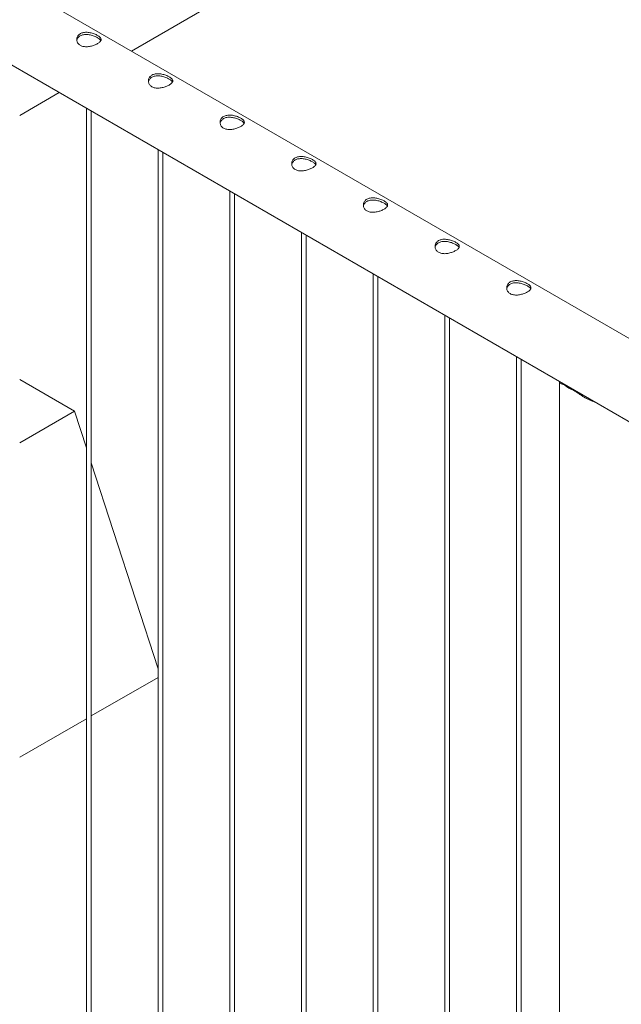
# Paper-space layout 'Sheet2' of a CAD drawing. Units: millimetres. Extents: x 0 to 42, y 0 to 29.8.
# Drawn here: x 14.8 to 15.6, y 20.4 to 21.6 of the extents above; entities that cross this region are included whole.
import ezdxf

# ---------------------------------------------------------------- set-up
doc = ezdxf.new("R2010")
doc.units = ezdxf.units.MM

psp = doc.layouts.new('Sheet2')

# ---------------------------------------------------------------- linework, layer by layer
at = {"color": 7, "linetype": 'Continuous', "lineweight": 0}
for p, q in [((14.976, 21.5675), (15.9785, 22.1462)), ((16.4101, 20.7396), (14.7029, 21.7252)), ((14.6585, 21.6482), (16.3817, 20.6533)), ((14.8382, 21.488), (14.8871, 21.5162)), ((14.9206, 21.4968), (14.9206, 19.2735)), ((14.9266, 19.2739), (14.9266, 21.4934)), ((15.009, 21.4458), (15.009, 19.2225)), ((15.015, 19.2229), (15.015, 21.4423)), ((15.0974, 21.3948), (15.0974, 19.1715)), ((15.1034, 19.1719), (15.1034, 21.3913)), ((15.1858, 21.3437), (15.1858, 19.1205)), ((15.1918, 19.1209), (15.1918, 21.3403)), ((15.2742, 21.2927), (15.2742, 19.0694)), ((15.2802, 19.0698), (15.2802, 21.2893)), ((15.3625, 21.2417), (15.3625, 19.0184)), ((15.3685, 19.0188), (15.3685, 21.2382)), ((15.4509, 21.1907), (15.4509, 18.9674)), ((15.4569, 18.9678), (15.4569, 21.1872)), ((14.9059, 21.1235), (14.8382, 21.1626)), ((15.5043, 21.1587), (15.5043, 18.913)), ((15.5102, 21.1558), (15.522, 21.149)), ((15.5165, 21.1522), (15.5165, 21.1528)), ((14.8382, 21.0845), (14.9059, 21.1235)), ((14.9206, 21.0781), (14.9059, 21.1235)), ((15.009, 20.8059), (14.9266, 21.0596)), ((14.9266, 20.7477), (15.009, 20.7952)), ((14.8382, 20.6966), (14.9206, 20.7442))]:
    psp.add_line(p, q, dxfattribs=at)
psp.add_arc((15.5336, 21.1827), 0.0357, 228.9731, 251.0323, dxfattribs=at)
for points, knots in [([(14.913, 21.5745), (14.9125, 21.5748), (14.9114, 21.5755), (14.9101, 21.5769), (14.9092, 21.5785), (14.9087, 21.5802), (14.9085, 21.582), (14.9088, 21.5838), (14.9095, 21.5855), (14.9107, 21.5871), (14.9122, 21.5884), (14.9139, 21.5894), (14.9159, 21.5901), (14.9181, 21.5905), (14.9204, 21.5906), (14.9228, 21.5905), (14.9253, 21.5901), (14.9278, 21.5894), (14.9302, 21.5886), (14.9324, 21.5877), (14.9343, 21.5867), (14.9359, 21.5857), (14.9371, 21.5846), (14.938, 21.5836), (14.9385, 21.5826), (14.9387, 21.5815), (14.9384, 21.5804), (14.9377, 21.5793), (14.9366, 21.5782), (14.9351, 21.5771), (14.9333, 21.5761), (14.9313, 21.5751), (14.9292, 21.5743), (14.9268, 21.5736), (14.9244, 21.5731), (14.9219, 21.5728), (14.9194, 21.5727), (14.917, 21.573), (14.9149, 21.5735), (14.9136, 21.5741), (14.913, 21.5745)], [0, 0, 0, 0, 0.025791, 0.051583, 0.077327, 0.103077, 0.129766, 0.156455, 0.183861, 0.211259, 0.237681, 0.264098, 0.289451, 0.314814, 0.340508, 0.36621, 0.393154, 0.420092, 0.447443, 0.474779, 0.500849, 0.526919, 0.552065, 0.577214, 0.603178, 0.629145, 0.656401, 0.683655, 0.71073, 0.737799, 0.763562, 0.789328, 0.814667, 0.840006, 0.866302, 0.892602, 0.919964, 0.947319, 0.973665, 1, 1, 1, 1]), ([(14.9088, 21.5802), (14.9088, 21.5805), (14.9089, 21.5814), (14.9095, 21.5828), (14.9106, 21.5844), (14.9121, 21.5857), (14.9139, 21.5867), (14.9158, 21.5874), (14.918, 21.5878), (14.9203, 21.5879), (14.9227, 21.5878), (14.9252, 21.5874), (14.9277, 21.5867), (14.9301, 21.5859), (14.9323, 21.585), (14.9342, 21.5839), (14.9358, 21.5829), (14.937, 21.5819), (14.9379, 21.581), (14.9381, 21.5805), (14.9382, 21.5803)], [0, 0, 0, 0, 0.028377, 0.089625, 0.150842, 0.209551, 0.268259, 0.324237, 0.380213, 0.436984, 0.493773, 0.553718, 0.613646, 0.674765, 0.735877, 0.793752, 0.851645, 0.907002, 0.962379, 1, 1, 1, 1]), ([(15.0014, 21.5234), (15.0008, 21.5238), (14.9997, 21.5245), (14.9985, 21.5259), (14.9976, 21.5275), (14.9971, 21.5292), (14.9969, 21.531), (14.9972, 21.5328), (14.9979, 21.5345), (14.9991, 21.536), (15.0005, 21.5373), (15.0023, 21.5384), (15.0043, 21.5391), (15.0065, 21.5395), (15.0088, 21.5396), (15.0112, 21.5394), (15.0137, 21.539), (15.0162, 21.5384), (15.0186, 21.5376), (15.0208, 21.5367), (15.0227, 21.5357), (15.0243, 21.5346), (15.0255, 21.5336), (15.0264, 21.5326), (15.0269, 21.5315), (15.0271, 21.5305), (15.0268, 21.5294), (15.0261, 21.5282), (15.0249, 21.5271), (15.0235, 21.5261), (15.0217, 21.525), (15.0197, 21.5241), (15.0175, 21.5233), (15.0152, 21.5226), (15.0128, 21.5221), (15.0103, 21.5217), (15.0078, 21.5217), (15.0054, 21.5219), (15.0032, 21.5225), (15.002, 21.5231), (15.0014, 21.5234)], [0, 0, 0, 0, 0.025791, 0.051583, 0.077327, 0.103077, 0.129766, 0.156455, 0.183861, 0.211259, 0.237681, 0.264098, 0.289451, 0.314814, 0.340508, 0.36621, 0.393154, 0.420092, 0.447443, 0.474779, 0.500849, 0.526919, 0.552065, 0.577214, 0.603178, 0.629145, 0.656401, 0.683655, 0.71073, 0.737799, 0.763562, 0.789328, 0.814667, 0.840006, 0.866302, 0.892602, 0.919964, 0.947319, 0.973665, 1, 1, 1, 1]), ([(14.9971, 21.5292), (14.9972, 21.5294), (14.9973, 21.5304), (14.9979, 21.5318), (14.999, 21.5334), (15.0005, 21.5347), (15.0023, 21.5357), (15.0042, 21.5364), (15.0064, 21.5368), (15.0087, 21.5369), (15.0111, 21.5368), (15.0136, 21.5364), (15.0161, 21.5357), (15.0185, 21.5349), (15.0207, 21.5339), (15.0226, 21.5329), (15.0242, 21.5319), (15.0254, 21.5309), (15.0263, 21.53), (15.0265, 21.5295), (15.0266, 21.5292)], [0, 0, 0, 0, 0.028377, 0.089625, 0.150842, 0.209551, 0.268259, 0.324237, 0.380213, 0.436984, 0.493773, 0.553718, 0.613646, 0.674765, 0.735877, 0.793752, 0.851645, 0.907002, 0.962379, 1, 1, 1, 1]), ([(15.0898, 21.4724), (15.0892, 21.4728), (15.0881, 21.4735), (15.0869, 21.4749), (15.086, 21.4764), (15.0855, 21.4782), (15.0853, 21.4799), (15.0856, 21.4817), (15.0863, 21.4835), (15.0874, 21.485), (15.0889, 21.4863), (15.0907, 21.4873), (15.0927, 21.488), (15.0949, 21.4884), (15.0972, 21.4886), (15.0996, 21.4884), (15.1021, 21.488), (15.1046, 21.4874), (15.107, 21.4866), (15.1092, 21.4856), (15.1111, 21.4846), (15.1127, 21.4836), (15.1139, 21.4826), (15.1148, 21.4815), (15.1153, 21.4805), (15.1154, 21.4794), (15.1152, 21.4783), (15.1145, 21.4772), (15.1133, 21.4761), (15.1119, 21.475), (15.1101, 21.474), (15.1081, 21.4731), (15.1059, 21.4723), (15.1036, 21.4716), (15.1012, 21.471), (15.0987, 21.4707), (15.0962, 21.4707), (15.0938, 21.4709), (15.0916, 21.4715), (15.0904, 21.4721), (15.0898, 21.4724)], [0, 0, 0, 0, 0.025791, 0.051583, 0.077327, 0.103077, 0.129766, 0.156455, 0.183861, 0.211259, 0.237681, 0.264098, 0.289451, 0.314814, 0.340508, 0.36621, 0.393154, 0.420092, 0.447443, 0.474779, 0.500849, 0.526919, 0.552065, 0.577214, 0.603178, 0.629145, 0.656401, 0.683655, 0.71073, 0.737799, 0.763562, 0.789328, 0.814667, 0.840006, 0.866302, 0.892602, 0.919964, 0.947319, 0.973665, 1, 1, 1, 1]), ([(15.0855, 21.4781), (15.0856, 21.4784), (15.0857, 21.4793), (15.0863, 21.4808), (15.0874, 21.4824), (15.0889, 21.4837), (15.0906, 21.4847), (15.0926, 21.4854), (15.0948, 21.4858), (15.0971, 21.4859), (15.0995, 21.4857), (15.1019, 21.4853), (15.1044, 21.4847), (15.1069, 21.4838), (15.1091, 21.4829), (15.111, 21.4819), (15.1126, 21.4809), (15.1138, 21.4799), (15.1147, 21.479), (15.1149, 21.4784), (15.115, 21.4782)], [0, 0, 0, 0, 0.028377, 0.089625, 0.150842, 0.209551, 0.268259, 0.324237, 0.380213, 0.436984, 0.493773, 0.553718, 0.613646, 0.674765, 0.735877, 0.793752, 0.851645, 0.907002, 0.962379, 1, 1, 1, 1]), ([(15.1782, 21.4214), (15.1776, 21.4217), (15.1765, 21.4225), (15.1753, 21.4239), (15.1744, 21.4254), (15.1738, 21.4271), (15.1737, 21.4289), (15.174, 21.4307), (15.1747, 21.4324), (15.1758, 21.434), (15.1773, 21.4353), (15.1791, 21.4363), (15.1811, 21.437), (15.1832, 21.4374), (15.1856, 21.4375), (15.188, 21.4374), (15.1905, 21.437), (15.193, 21.4364), (15.1954, 21.4355), (15.1976, 21.4346), (15.1995, 21.4336), (15.2011, 21.4326), (15.2023, 21.4316), (15.2032, 21.4305), (15.2037, 21.4295), (15.2038, 21.4284), (15.2036, 21.4273), (15.2028, 21.4262), (15.2017, 21.4251), (15.2002, 21.424), (15.1985, 21.423), (15.1965, 21.4221), (15.1943, 21.4212), (15.192, 21.4205), (15.1896, 21.42), (15.1871, 21.4197), (15.1846, 21.4196), (15.1822, 21.4199), (15.18, 21.4204), (15.1788, 21.4211), (15.1782, 21.4214)], [0, 0, 0, 0, 0.025791, 0.051583, 0.077327, 0.103077, 0.129766, 0.156455, 0.183861, 0.211259, 0.237681, 0.264098, 0.289451, 0.314814, 0.340508, 0.36621, 0.393154, 0.420092, 0.447443, 0.474779, 0.500849, 0.526919, 0.552065, 0.577214, 0.603178, 0.629145, 0.656401, 0.683655, 0.71073, 0.737799, 0.763562, 0.789328, 0.814667, 0.840006, 0.866302, 0.892602, 0.919964, 0.947319, 0.973665, 1, 1, 1, 1]), ([(15.1739, 21.4271), (15.174, 21.4274), (15.1741, 21.4283), (15.1747, 21.4297), (15.1758, 21.4313), (15.1773, 21.4327), (15.179, 21.4337), (15.181, 21.4344), (15.1832, 21.4348), (15.1854, 21.4349), (15.1879, 21.4347), (15.1903, 21.4343), (15.1928, 21.4337), (15.1952, 21.4328), (15.1975, 21.4319), (15.1994, 21.4309), (15.201, 21.4299), (15.2022, 21.4288), (15.203, 21.428), (15.2033, 21.4274), (15.2034, 21.4272)], [0, 0, 0, 0, 0.028377, 0.089625, 0.150842, 0.209551, 0.268259, 0.324237, 0.380213, 0.436984, 0.493773, 0.553718, 0.613646, 0.674765, 0.735877, 0.793752, 0.851645, 0.907002, 0.962379, 1, 1, 1, 1]), ([(15.2666, 21.3704), (15.266, 21.3707), (15.2649, 21.3714), (15.2637, 21.3728), (15.2628, 21.3744), (15.2622, 21.3761), (15.2621, 21.3779), (15.2624, 21.3797), (15.2631, 21.3814), (15.2642, 21.383), (15.2657, 21.3843), (15.2675, 21.3853), (15.2695, 21.386), (15.2716, 21.3864), (15.2739, 21.3865), (15.2764, 21.3864), (15.2789, 21.386), (15.2814, 21.3853), (15.2838, 21.3845), (15.286, 21.3836), (15.2879, 21.3826), (15.2894, 21.3816), (15.2907, 21.3805), (15.2916, 21.3795), (15.2921, 21.3784), (15.2922, 21.3774), (15.2919, 21.3763), (15.2912, 21.3752), (15.2901, 21.3741), (15.2886, 21.373), (15.2869, 21.372), (15.2849, 21.371), (15.2827, 21.3702), (15.2804, 21.3695), (15.278, 21.369), (15.2755, 21.3687), (15.273, 21.3686), (15.2706, 21.3689), (15.2684, 21.3694), (15.2672, 21.37), (15.2666, 21.3704)], [0, 0, 0, 0, 0.025791, 0.051583, 0.077327, 0.103077, 0.129766, 0.156455, 0.183861, 0.211259, 0.237681, 0.264098, 0.289451, 0.314814, 0.340508, 0.36621, 0.393154, 0.420092, 0.447443, 0.474779, 0.500849, 0.526919, 0.552065, 0.577214, 0.603178, 0.629145, 0.656401, 0.683655, 0.71073, 0.737799, 0.763562, 0.789328, 0.814667, 0.840006, 0.866302, 0.892602, 0.919964, 0.947319, 0.973665, 1, 1, 1, 1]), ([(15.2623, 21.3761), (15.2623, 21.3764), (15.2624, 21.3773), (15.2631, 21.3787), (15.2642, 21.3803), (15.2657, 21.3816), (15.2674, 21.3826), (15.2694, 21.3833), (15.2715, 21.3837), (15.2738, 21.3838), (15.2762, 21.3837), (15.2787, 21.3833), (15.2812, 21.3826), (15.2836, 21.3818), (15.2858, 21.3808), (15.2878, 21.3798), (15.2894, 21.3788), (15.2906, 21.3778), (15.2914, 21.3769), (15.2917, 21.3764), (15.2918, 21.3762)], [0, 0, 0, 0, 0.028377, 0.089625, 0.150842, 0.209551, 0.268259, 0.324237, 0.380213, 0.436984, 0.493773, 0.553718, 0.613646, 0.674765, 0.735877, 0.793752, 0.851645, 0.907002, 0.962379, 1, 1, 1, 1]), ([(15.3549, 21.3193), (15.3544, 21.3197), (15.3533, 21.3204), (15.352, 21.3218), (15.3511, 21.3234), (15.3506, 21.3251), (15.3505, 21.3269), (15.3508, 21.3287), (15.3515, 21.3304), (15.3526, 21.3319), (15.3541, 21.3332), (15.3559, 21.3342), (15.3579, 21.3349), (15.36, 21.3354), (15.3623, 21.3355), (15.3648, 21.3353), (15.3673, 21.3349), (15.3697, 21.3343), (15.3721, 21.3335), (15.3743, 21.3326), (15.3763, 21.3316), (15.3778, 21.3305), (15.3791, 21.3295), (15.38, 21.3285), (15.3805, 21.3274), (15.3806, 21.3264), (15.3803, 21.3253), (15.3796, 21.3241), (15.3785, 21.323), (15.377, 21.3219), (15.3752, 21.3209), (15.3733, 21.32), (15.3711, 21.3192), (15.3688, 21.3185), (15.3664, 21.318), (15.3639, 21.3176), (15.3614, 21.3176), (15.359, 21.3178), (15.3568, 21.3184), (15.3556, 21.319), (15.3549, 21.3193)], [0, 0, 0, 0, 0.025791, 0.051583, 0.077327, 0.103077, 0.129766, 0.156455, 0.183861, 0.211259, 0.237681, 0.264098, 0.289451, 0.314814, 0.340508, 0.36621, 0.393154, 0.420092, 0.447443, 0.474779, 0.500849, 0.526919, 0.552065, 0.577214, 0.603178, 0.629145, 0.656401, 0.683655, 0.71073, 0.737799, 0.763562, 0.789328, 0.814667, 0.840006, 0.866302, 0.892602, 0.919964, 0.947319, 0.973665, 1, 1, 1, 1]), ([(15.3507, 21.325), (15.3507, 21.3253), (15.3508, 21.3262), (15.3515, 21.3277), (15.3526, 21.3293), (15.3541, 21.3306), (15.3558, 21.3316), (15.3578, 21.3323), (15.3599, 21.3327), (15.3622, 21.3328), (15.3646, 21.3327), (15.3671, 21.3322), (15.3696, 21.3316), (15.372, 21.3308), (15.3742, 21.3298), (15.3762, 21.3288), (15.3778, 21.3278), (15.379, 21.3268), (15.3798, 21.3259), (15.3801, 21.3254), (15.3802, 21.3251)], [0, 0, 0, 0, 0.028377, 0.089625, 0.150842, 0.209551, 0.268259, 0.324237, 0.380213, 0.436984, 0.493773, 0.553718, 0.613646, 0.674765, 0.735877, 0.793752, 0.851645, 0.907002, 0.962379, 1, 1, 1, 1]), ([(15.4433, 21.2683), (15.4428, 21.2687), (15.4417, 21.2694), (15.4404, 21.2708), (15.4395, 21.2723), (15.439, 21.274), (15.4389, 21.2758), (15.4392, 21.2776), (15.4399, 21.2794), (15.441, 21.2809), (15.4425, 21.2822), (15.4442, 21.2832), (15.4462, 21.2839), (15.4484, 21.2843), (15.4507, 21.2845), (15.4532, 21.2843), (15.4556, 21.2839), (15.4581, 21.2833), (15.4605, 21.2825), (15.4627, 21.2815), (15.4646, 21.2805), (15.4662, 21.2795), (15.4675, 21.2785), (15.4683, 21.2774), (15.4689, 21.2764), (15.469, 21.2753), (15.4687, 21.2742), (15.468, 21.2731), (15.4669, 21.272), (15.4654, 21.2709), (15.4636, 21.2699), (15.4617, 21.269), (15.4595, 21.2682), (15.4572, 21.2675), (15.4548, 21.2669), (15.4523, 21.2666), (15.4498, 21.2666), (15.4474, 21.2668), (15.4452, 21.2674), (15.4439, 21.268), (15.4433, 21.2683)], [0, 0, 0, 0, 0.025791, 0.051583, 0.077327, 0.103077, 0.129766, 0.156455, 0.183861, 0.211259, 0.237681, 0.264098, 0.289451, 0.314814, 0.340508, 0.36621, 0.393154, 0.420092, 0.447443, 0.474779, 0.500849, 0.526919, 0.552065, 0.577214, 0.603178, 0.629145, 0.656401, 0.683655, 0.71073, 0.737799, 0.763562, 0.789328, 0.814667, 0.840006, 0.866302, 0.892602, 0.919964, 0.947319, 0.973665, 1, 1, 1, 1]), ([(15.4391, 21.274), (15.4391, 21.2743), (15.4392, 21.2752), (15.4399, 21.2767), (15.441, 21.2783), (15.4424, 21.2796), (15.4442, 21.2806), (15.4462, 21.2813), (15.4483, 21.2817), (15.4506, 21.2818), (15.453, 21.2816), (15.4555, 21.2812), (15.458, 21.2806), (15.4604, 21.2797), (15.4626, 21.2788), (15.4646, 21.2778), (15.4661, 21.2768), (15.4674, 21.2758), (15.4682, 21.2749), (15.4685, 21.2743), (15.4686, 21.2741)], [0, 0, 0, 0, 0.028377, 0.089625, 0.150842, 0.209551, 0.268259, 0.324237, 0.380213, 0.436984, 0.493773, 0.553718, 0.613646, 0.674765, 0.735877, 0.793752, 0.851645, 0.907002, 0.962379, 1, 1, 1, 1]), ([(15.5102, 21.1558), (15.5096, 21.156), (15.5085, 21.1565), (15.5067, 21.1571), (15.5051, 21.1576), (15.5042, 21.1583), (15.5041, 21.1589), (15.5047, 21.1594), (15.5048, 21.1596)], [0, 0, 0, 0, 0.114932, 0.229936, 0.467923, 0.696713, 0.930267, 1, 1, 1, 1]), ([(15.5075, 21.1568), (15.5073, 21.157), (15.507, 21.1574), (15.5073, 21.1578), (15.5074, 21.158)], [0, 0, 0, 0, 0.552335, 1, 1, 1, 1]), ([(15.5479, 21.1347), (15.5468, 21.135), (15.5445, 21.1357), (15.541, 21.1373), (15.5374, 21.139), (15.5338, 21.1411), (15.5301, 21.1435), (15.5261, 21.1461), (15.5234, 21.148), (15.522, 21.149)], [0, 0, 0, 0, 0.124225, 0.257992, 0.391765, 0.529399, 0.667005, 0.832044, 1, 1, 1, 1]), ([(15.5455, 21.1361), (15.5441, 21.1365), (15.5409, 21.1376), (15.5366, 21.1396), (15.5339, 21.1411), (15.5329, 21.1417)], [0, 0, 0, 0, 0.333999, 0.7619039, 1, 1, 1, 1])]:
    psp.add_open_spline(points, degree=3, knots=knots, dxfattribs=at)

doc.saveas('drawing.dxf')
